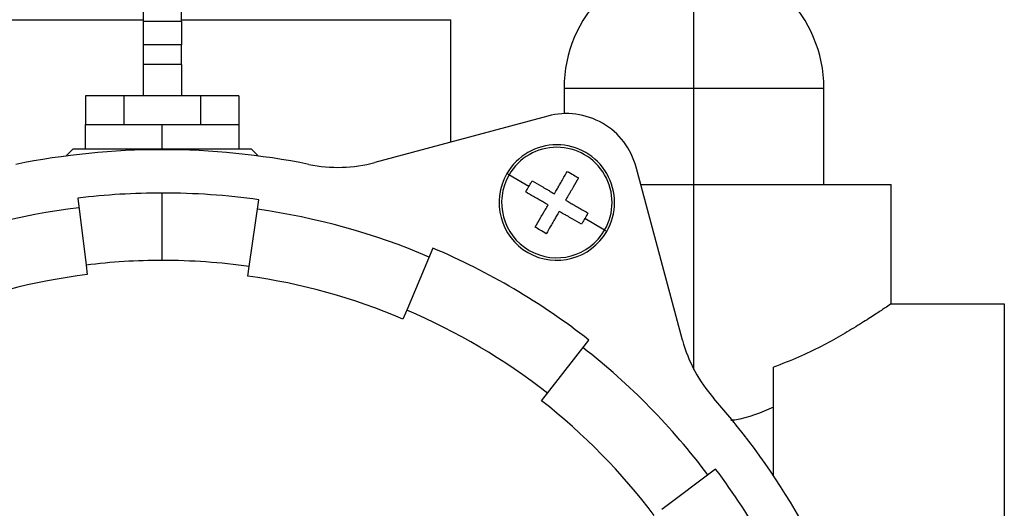
# Model space of a CAD drawing. Units: millimetres. Extents: x 2 to 418, y 2 to 295.
# Drawn here: x 316 to 322, y 120 to 122 of the extents above; entities that cross this region are included whole.
import ezdxf

# ---------------------------------------------------------------- set-up
doc = ezdxf.new("R2010")
doc.units = ezdxf.units.MM

msp = doc.modelspace()

# ---------------------------------------------------------------- linework, layer by layer
at = {"color": 7, "linetype": 'Continuous', "lineweight": 25}
for p, q in [((319.995, 121.9095), (319.995, 122.5845)), ((317.1325, 122.3569), (317.1325, 122.2545)), ((317.3325, 122.2545), (317.3325, 122.3569)), ((315.7325, 122.2645), (317.1325, 122.2645)), ((317.3325, 122.2545), (317.1325, 122.2545)), ((317.1325, 122.2545), (317.1325, 122.1345)), ((317.3325, 122.2645), (318.7325, 122.2645)), ((317.3325, 122.2545), (317.3325, 122.1345)), ((318.7325, 121.6292), (318.7325, 122.2645)), ((317.3325, 122.1345), (317.1325, 122.1345)), ((317.1325, 122.1345), (317.1325, 122.0322)), ((317.3325, 122.0322), (317.3325, 122.1345)), ((317.3325, 122.0322), (317.1325, 122.0322)), ((317.1325, 122.0322), (317.1325, 121.8695)), ((317.3325, 122.0322), (317.3325, 121.8695)), ((319.32, 121.9095), (319.32, 121.7766)), ((319.32, 121.9095), (319.995, 121.9095)), ((319.995, 121.4095), (319.995, 121.9095)), ((319.995, 121.9095), (320.67, 121.9095)), ((320.67, 121.4095), (320.67, 121.9095)), ((316.8341, 121.8695), (316.8341, 121.7195)), ((317.0333, 121.8695), (316.8341, 121.8695)), ((317.0333, 121.8695), (317.0333, 121.7195)), ((317.4317, 121.8695), (317.0333, 121.8695)), ((317.4317, 121.8695), (317.4317, 121.7195)), ((317.6308, 121.8695), (317.4317, 121.8695)), ((317.6308, 121.8695), (317.6308, 121.7195)), ((319.2354, 121.764), (318.3375, 121.5234)), ((316.8325, 121.7195), (316.8325, 121.5945)), ((316.8325, 121.7195), (317.2325, 121.7195)), ((317.2325, 121.5945), (317.2325, 121.7195)), ((317.2325, 121.7195), (317.6325, 121.7195)), ((317.6325, 121.5945), (317.6325, 121.7195)), ((316.77, 121.5945), (316.7321, 121.5566)), ((316.77, 121.5945), (317.2325, 121.5945)), ((317.2325, 121.5945), (317.695, 121.5945)), ((317.2325, 121.5895), (317.2325, 121.5945)), ((317.7328, 121.5566), (317.695, 121.5945)), ((319.034, 121.4586), (319.0227, 121.4652)), ((319.1374, 121.3989), (319.034, 121.4586)), ((319.9353, 120.601), (319.6947, 121.4988)), ((319.7186, 121.4095), (319.995, 121.4095)), ((319.995, 121.4095), (321.02, 121.4095)), ((319.995, 120.4478), (319.995, 121.4095)), ((321.02, 120.7895), (321.02, 121.4095)), ((317.2325, 121.0145), (317.2325, 121.3645)), ((316.7937, 121.3376), (316.8364, 120.9903)), ((317.6848, 120.9828), (317.7335, 121.3294)), ((319.5309, 121.1717), (319.4275, 121.2314)), ((319.5423, 121.1652), (319.5309, 121.1717)), ((318.6391, 121.0783), (318.5024, 120.7561)), ((316.8364, 120.9903), (316.8425, 120.9406)), ((317.6778, 120.9333), (317.6848, 120.9828)), ((321.02, 120.7895), (321.6075, 120.7895)), ((321.6075, 120.7895), (321.6075, 118.1198)), ((318.5024, 120.7561), (318.4828, 120.7101)), ((319.2334, 120.3255), (319.4489, 120.6013)), ((320.4075, 119.8975), (320.4075, 120.4597)), ((319.2026, 120.2861), (319.2334, 120.3255)), ((320.1076, 119.931), (319.828, 119.7204))]:
    msp.add_line(p, q, dxfattribs=at)
for centre, radius, start, end in [((319.995, 121.9095), 0.675, 90, 180), ((319.995, 121.9095), 0.675, 0, 90), ((319.3325, 121.4018), 0.375, 15, 105), ((319.2825, 121.3152), 0.3, 330, 150), ((319.2825, 121.3152), 0.2869, 330, 150), ((317.2325, 117.7645), 3.825, 78.5147, 101.4853), ((318.1434, 122.2479), 0.75, 258.5147, 285), ((319.2825, 121.3152), 0.3, 150, 330), ((319.2825, 121.3152), 0.2869, 150, 330), ((317.2325, 117.7645), 3.6, 90, 97), ((317.2325, 117.7645), 3.6, 82, 90), ((317.2325, 117.7645), 3.55, 97, 112), ((317.2325, 117.7645), 3.55, 67, 82), ((317.2325, 117.7645), 3.6, 52, 67), ((317.2325, 117.7645), 3.25, 90, 97), ((317.2325, 117.7645), 3.25, 82, 90), ((317.2325, 117.7645), 3.2, 97, 112), ((317.2325, 117.7645), 3.2, 67, 82), ((317.2325, 117.7645), 3.25, 52, 67), ((320.6597, 120.7951), 0.75, 195, 221.4853), ((317.2325, 117.7645), 3.55, 37, 52), ((317.2325, 117.7645), 3.2, 37, 52), ((317.2325, 117.7645), 3.825, 18.5147, 41.4853), ((317.2325, 117.7645), 3.6, 22, 37)]:
    msp.add_arc(centre, radius, start, end, dxfattribs=at)
for points, knots in [([(319.2702, 121.3609), (319.2728, 121.3654), (319.2794, 121.3769), (319.2892, 121.3938), (319.3011, 121.4145), (319.3169, 121.4418), (319.3294, 121.4635), (319.3372, 121.477)], [0, 0, 0, 0, 0.1146952, 0.293066, 0.4370193, 0.6498191, 1, 1, 1, 1]), ([(319.3372, 121.477), (319.348, 121.4707), (319.3674, 121.4596), (319.3867, 121.4484), (319.3952, 121.4435)], [0, 0, 0, 0, 0.559375, 1, 1, 1, 1]), ([(319.1207, 121.3699), (319.1238, 121.3754), (319.1294, 121.385), (319.135, 121.3947), (319.1374, 121.3989)], [0, 0, 0, 0, 0.56366, 1, 1, 1, 1]), ([(319.1374, 121.3989), (319.1405, 121.4043), (319.1461, 121.414), (319.1517, 121.4237), (319.1542, 121.4279)], [0, 0, 0, 0, 0.5560227, 1, 1, 1, 1]), ([(319.1542, 121.4279), (319.1703, 121.4186), (319.1952, 121.4042), (319.2259, 121.3865), (319.2485, 121.3735), (319.2622, 121.3656), (319.2702, 121.3609)], [0, 0, 0, 0, 0.417805, 0.647662, 0.794714, 1, 1, 1, 1]), ([(319.3952, 121.4435), (319.3859, 121.4274), (319.3715, 121.4024), (319.3538, 121.3717), (319.3408, 121.3492), (319.3329, 121.3355), (319.3282, 121.3274)], [0, 0, 0, 0, 0.417805, 0.647662, 0.794714, 1, 1, 1, 1]), ([(319.2367, 121.3029), (319.2322, 121.3055), (319.2208, 121.3121), (319.2038, 121.3219), (319.1831, 121.3338), (319.1559, 121.3496), (319.1342, 121.3621), (319.1207, 121.3699)], [0, 0, 0, 0, 0.114695, 0.293066, 0.437019, 0.649819, 1, 1, 1, 1]), ([(319.1697, 121.1869), (319.179, 121.203), (319.1934, 121.2279), (319.2111, 121.2586), (319.2241, 121.2812), (319.2321, 121.2949), (319.2367, 121.3029)], [0, 0, 0, 0, 0.417805, 0.647662, 0.794714, 1, 1, 1, 1]), ([(319.3282, 121.3274), (319.3327, 121.3249), (319.3442, 121.3182), (319.3611, 121.3085), (319.3818, 121.2965), (319.4091, 121.2808), (319.4308, 121.2682), (319.4443, 121.2604)], [0, 0, 0, 0, 0.1146952, 0.293066, 0.4370193, 0.6498191, 1, 1, 1, 1]), ([(319.2947, 121.2694), (319.2921, 121.2649), (319.2855, 121.2535), (319.2758, 121.2365), (319.2638, 121.2158), (319.2481, 121.1886), (319.2355, 121.1669), (319.2277, 121.1534)], [0, 0, 0, 0, 0.114695, 0.293066, 0.437019, 0.649819, 1, 1, 1, 1]), ([(319.4108, 121.2024), (319.3947, 121.2117), (319.3697, 121.2261), (319.339, 121.2438), (319.3165, 121.2569), (319.3028, 121.2648), (319.2947, 121.2694)], [0, 0, 0, 0, 0.417805, 0.647662, 0.794714, 1, 1, 1, 1]), ([(319.4443, 121.2604), (319.4411, 121.255), (319.4356, 121.2453), (319.43, 121.2357), (319.4275, 121.2314)], [0, 0, 0, 0, 0.56366, 1, 1, 1, 1]), ([(319.4275, 121.2314), (319.4244, 121.226), (319.4188, 121.2164), (319.4133, 121.2067), (319.4108, 121.2024)], [0, 0, 0, 0, 0.556023, 1, 1, 1, 1]), ([(319.2277, 121.1534), (319.2169, 121.1596), (319.1976, 121.1708), (319.1782, 121.182), (319.1697, 121.1869)], [0, 0, 0, 0, 0.559375, 1, 1, 1, 1]), ([(321.02, 120.7895), (321.0178, 120.788), (321.0134, 120.785), (320.9782, 120.7611), (320.9233, 120.7248), (320.849, 120.6778), (320.7593, 120.6242), (320.6562, 120.5678), (320.5404, 120.5106), (320.452, 120.4768), (320.4075, 120.4597)], [0, 0, 0, 0, 0.12285, 0.247287, 0.37257, 0.500904, 0.625679, 0.747671, 0.873159, 1, 1, 1, 1]), ([(320.4075, 120.2531), (320.3434, 120.2244), (320.2733, 120.193), (320.1934, 120.1841), (320.1864, 120.1833)], [0, 0, 0, 0, 0.913385, 1, 1, 1, 1])]:
    msp.add_open_spline(points, degree=3, knots=knots, dxfattribs=at)

doc.saveas('drawing.dxf')
